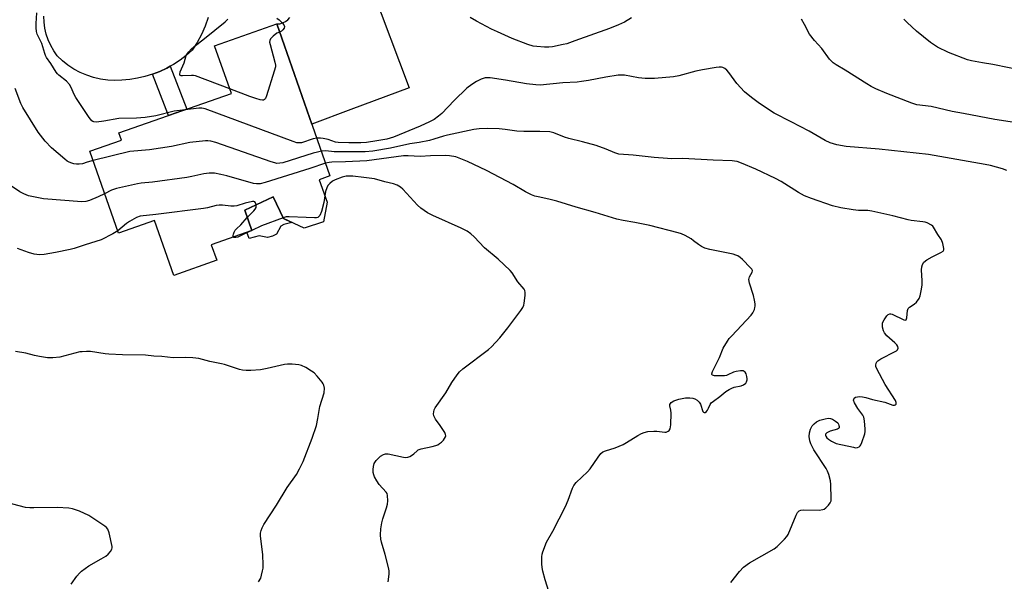
# Model space of a CAD drawing. Units: inches. Extents: x 1243763 to 1249763, y 493456 to 497456.
# Drawn here: x 1246167 to 1246545, y 496340 to 496555 of the extents above; entities that cross this region are included whole.
import ezdxf

# ---------------------------------------------------------------- set-up
doc = ezdxf.new("R2010")
doc.units = ezdxf.units.IN
doc.header["$MEASUREMENT"] = 0
for name, color, linetype in [('BLDG-Footprint', 5, 'Continuous'), ('CULTRL-Pad', 6, 'Continuous'), ('TRANS-Driveway', 251, 'Continuous'), ('TRANS-Non Street Sidewalk', 7, 'Continuous'), ('Undefined', 1, 'Continuous')]:
    doc.layers.add(name, color=color, linetype=linetype)

msp = doc.modelspace()

# ---------------------------------------------------------------- linework, layer by layer
at = {"layer": 'BLDG-Footprint', "elevation": 319.36}
msp.add_lwpolyline([(1246282.14, 496493.61), (1246285.17, 496484.97), (1246283.77, 496477.44), (1246276.39, 496475.02), (1246268.42, 496478.7), (1246264.51, 496487.05), (1246253.56, 496481.92), (1246256.28, 496474.16), (1246240.69, 496468.68), (1246242.79, 496462.7), (1246226.29, 496456.91), (1246218.89, 496477.97), (1246205.09, 496473.13), (1246194.08, 496504.5), (1246206.25, 496508.78), (1246205.29, 496511.51), (1246248.41, 496526.64), (1246241.98, 496544.97), (1246265.81, 496553.34), (1246286.26, 496495.06)], close=True, dxfattribs=at)
at = {"layer": 'CULTRL-Pad'}
msp.add_lwpolyline([(1246265.71, 496472.71), (1246264.25, 496471.92), (1246262.26, 496471.47), (1246259.03, 496472.14), (1246255.26, 496471.04), (1246254.37, 496473.48), (1246256.28, 496474.16), (1246253.56, 496481.92), (1246264.51, 496487.05), (1246268.42, 496478.7), (1246271.59, 496477.24), (1246268.58, 496476.47), (1246267.45, 496475.81)], close=True, dxfattribs=at)
at = {"layer": 'TRANS-Driveway'}
for points in [[(1246302.19, 496567.36), (1246316.65, 496528.86), (1246294.22, 496520.5), (1246279.28, 496514.94), (1246265.81, 496553.34), (1246266.97, 496553.41), (1246268.09, 496553.71), (1246269.14, 496554.23), (1246270.06, 496554.95), (1246270.81, 496555.83)], [(1246239.57, 496555.85), (1246238.4, 496552.52), (1246236.97, 496549.29), (1246235.28, 496546.19), (1246233.35, 496543.24), (1246231.11, 496541.27), (1246228.73, 496539.46), (1246226.24, 496537.82), (1246224.94, 496537.1), (1246223.63, 496536.37), (1246220.93, 496535.1), (1246218.14, 496534.03), (1246215.28, 496533.17), (1246212.37, 496532.5), (1246209.42, 496532.05), (1246206.45, 496531.8), (1246203.71, 496531.69), (1246200.97, 496531.82), (1246198.25, 496532.19), (1246195.58, 496532.8), (1246192.97, 496533.64), (1246190.45, 496534.71), (1246188.02, 496535.99), (1246185.72, 496537.49), (1246183.57, 496539.18), (1246181.57, 496541.05), (1246180.24, 496542.98), (1246179.1, 496545.03), (1246178.16, 496547.18), (1246177.42, 496549.4), (1246176.9, 496551.69), (1246176.59, 496554.01), (1246176.51, 496556.35)]]:
    msp.add_lwpolyline(points, dxfattribs=at)
at = {"layer": 'TRANS-Non Street Sidewalk'}
msp.add_lwpolyline([(1246218.14, 496534.03), (1246220.93, 496535.1), (1246223.63, 496536.37), (1246224.94, 496537.1), (1246231.32, 496520.64), (1246224.29, 496518.17)], close=True, dxfattribs=at)
at = {"layer": 'Undefined'}
msp.add_line((1246256.28, 496474.18, 316), (1246256.11, 496474.1, 316), dxfattribs=at)
for points, elevation in [([(1246230.75, 496520.44), (1246226.53, 496519.92), (1246219.44, 496518.14), (1246215.29, 496517.39), (1246212.03, 496517.19), (1246205.21, 496517.06), (1246199.52, 496516.07), (1246196.73, 496515.71), (1246195.68, 496515.75), (1246195.22, 496515.93), (1246194.82, 496516.23), (1246193.84, 496517.42), (1246188.73, 496525.06), (1246188.04, 496526.33), (1246186.92, 496528.95), (1246186.27, 496530.11), (1246185.11, 496531.35), (1246182.23, 496533.72), (1246181.69, 496534.25), (1246181.22, 496534.87), (1246179.21, 496538.11), (1246177.48, 496540.43), (1246177.11, 496541.17), (1246176.8, 496541.99), (1246175.73, 496545.8), (1246173.89, 496549.34), (1246173.61, 496550.48), (1246173.49, 496551.86), (1246173.53, 496553.5), (1246173.81, 496557.58)], 322), ([(1246247.77, 496528.48), (1246234.67, 496533.39), (1246233.92, 496533.55), (1246233.07, 496533.58), (1246229.64, 496533.39), (1246229.16, 496533.44), (1246228.78, 496533.59), (1246228.59, 496533.97), (1246228.79, 496534.93), (1246230.25, 496538.46), (1246231.13, 496541.19), (1246231.53, 496541.94), (1246232.07, 496542.63), (1246233.09, 496543.72), (1246233.97, 496544.51), (1246238.1, 496547.73), (1246245.99, 496554.12), (1246247.09, 496555.11)], 324), ([(1246265.9, 496555.54), (1246266.8, 496554.85), (1246268.01, 496553.65), (1246268.51, 496553.03), (1246268.78, 496552.39), (1246268.62, 496551.73), (1246268.2, 496551.08), (1246267.63, 496550.55), (1246266.91, 496550.2)], 324), ([(1246401.92, 496555.61), (1246399.2, 496554.06), (1246396.99, 496552.98), (1246393.49, 496551.59), (1246380.23, 496546.83), (1246377.13, 496545.75), (1246375.7, 496545.38), (1246371.67, 496544.56), (1246370.22, 496544.36), (1246368.51, 496544.39), (1246365.65, 496544.62), (1246364.28, 496544.86), (1246362.18, 496545.45), (1246356.14, 496547.75), (1246350.52, 496550.25), (1246348.24, 496551.35), (1246342.43, 496554.44), (1246340.01, 496555.83)], 324), ([(1246548.9, 496515.52), (1246541.33, 496516.71), (1246529.28, 496518.93), (1246525.05, 496519.78), (1246516.91, 496521.62), (1246511.43, 496522.35), (1246509.52, 496522.95), (1246499.97, 496526.69), (1246495.74, 496528.42), (1246493.94, 496529.31), (1246492.19, 496530.35), (1246483.98, 496535.56), (1246480.42, 496537.59), (1246479.31, 496538.42), (1246478.51, 496539.17), (1246477.98, 496539.8), (1246475.04, 496543.97), (1246472.16, 496547.03), (1246470.22, 496549.44), (1246468.36, 496553.07), (1246467.17, 496555.15)], 324), ([(1246553.18, 496535.2), (1246540.63, 496537.72), (1246536.64, 496538.47), (1246532.38, 496539.13), (1246530.81, 496539.51), (1246523.56, 496542.4), (1246519.42, 496544.44), (1246516.69, 496546.23), (1246511.34, 496550.55), (1246507.69, 496553.89), (1246506.45, 496555.12)], 326), ([(1246266.91, 496550.2), (1246265.86, 496549.73), (1246264.45, 496548.67), (1246263.46, 496547.65), (1246263.14, 496546.97), (1246263.11, 496546.3), (1246263.25, 496545.46), (1246265.09, 496538.7), (1246265.29, 496537.57), (1246265.3, 496536.9), (1246264.9, 496535.18), (1246261.88, 496525.77), (1246261.47, 496524.73), (1246261.19, 496524.34), (1246260.81, 496524.13), (1246260.34, 496524.12), (1246259.53, 496524.28), (1246257.82, 496524.78), (1246255.55, 496525.54), (1246247.77, 496528.48)], 324), ([(1246545.91, 496497.18), (1246544.26, 496497.76), (1246539.64, 496499.01), (1246537.63, 496499.47), (1246515.96, 496503.25), (1246496.95, 496505.36), (1246484.34, 496506.33), (1246480.69, 496506.92), (1246478.19, 496507.77), (1246476.31, 496508.65), (1246470.08, 496512.19), (1246463.21, 496515.83), (1246456.63, 496519.09), (1246455.26, 496519.95), (1246450.61, 496523.15), (1246448.01, 496525.07), (1246445.32, 496527.29), (1246442.31, 496530.5), (1246439.31, 496534.74), (1246438.58, 496535.61), (1246437.72, 496536.25), (1246436.99, 496536.57), (1246436.48, 496536.7), (1246435.64, 496536.74), (1246434.49, 496536.62), (1246429.25, 496535.78), (1246426.62, 496535.22), (1246420.14, 496533.41), (1246418.11, 496533.1), (1246410.83, 496532.46), (1246407.17, 496532.43), (1246404.66, 496532.62), (1246399.26, 496533.63), (1246398.19, 496533.73), (1246396.83, 496533.73), (1246392.05, 496532.96), (1246385.45, 496531.62), (1246382.82, 496531.24), (1246381.07, 496531.06), (1246375.57, 496530.76), (1246366.9, 496529.86), (1246365.18, 496529.93), (1246361.69, 496530.37), (1246353.63, 496531.72), (1246347.77, 496532.62), (1246346.6, 496532.72), (1246345.78, 496532.67), (1246344.99, 496532.46), (1246344.21, 496532.15), (1246342.44, 496531.27), (1246340.72, 496530.14), (1246338.83, 496528.73), (1246333.89, 496523.95), (1246329.2, 496519.02), (1246327.9, 496517.94), (1246326.25, 496516.74), (1246324.49, 496515.81), (1246320.85, 496514.14), (1246310.67, 496509.91), (1246308.13, 496509.17), (1246304.22, 496508.47), (1246300.24, 496507.92), (1246298.12, 496507.8), (1246293.43, 496507.79), (1246289.39, 496507.88), (1246288.4, 496508.05), (1246285.62, 496508.97), (1246283.68, 496509.44), (1246282.58, 496509.58), (1246281.19, 496509.52)], 322), ([(1246195.33, 496500.93), (1246193.13, 496500.34), (1246191.32, 496499.74), (1246190.07, 496499.54), (1246188.99, 496499.52), (1246187.94, 496499.66), (1246187.16, 496499.89), (1246186.15, 496500.34), (1246185.42, 496500.77), (1246184.47, 496501.5), (1246179.45, 496505.77), (1246177.01, 496508.38), (1246174.29, 496511.87), (1246168.36, 496521.28), (1246167.64, 496522.86), (1246165.44, 496528.55)], 320), ([(1246281.19, 496509.52), (1246279.84, 496509.21), (1246275.28, 496507.8), (1246274.28, 496507.69), (1246273.49, 496507.8), (1246272.08, 496508.26), (1246238.31, 496520.72), (1246237.03, 496520.97), (1246235.94, 496521), (1246230.75, 496520.44)], 322), ([(1246440.06, 496339.19), (1246443.33, 496343.42), (1246444.98, 496345), (1246447.23, 496346.73), (1246456.75, 496352.08), (1246457.88, 496353.02), (1246460.61, 496355.74), (1246461.61, 496356.83), (1246462.09, 496357.54), (1246465.15, 496365.03), (1246465.68, 496366.04), (1246466.22, 496366.62), (1246466.96, 496366.9), (1246467.8, 496366.98), (1246473.98, 496366.94), (1246475.38, 496367.1), (1246475.87, 496367.31), (1246476.52, 496367.8), (1246477.5, 496368.81), (1246478.18, 496369.68), (1246478.51, 496370.43), (1246478.61, 496371.28), (1246478.49, 496376.67), (1246478.33, 496378.13), (1246477.63, 496380.56), (1246477.15, 496381.88), (1246476.61, 496382.89), (1246471.97, 496389.97), (1246470.73, 496392.34), (1246470.34, 496393.43), (1246470.14, 496395.15), (1246470.19, 496396.59), (1246470.58, 496397.96), (1246470.95, 496398.73), (1246471.27, 496399.2), (1246472.06, 496400.03), (1246472.96, 496400.76), (1246473.44, 496401.07), (1246474.26, 496401.4), (1246476.28, 496401.93), (1246477.45, 496402.11), (1246478.28, 496402.04), (1246479.08, 496401.79), (1246480.27, 496401.06), (1246481.07, 496400.33), (1246481.36, 496399.89), (1246481.55, 496399.41), (1246481.64, 496398.94), (1246481.61, 496398.51), (1246481.39, 496398.18), (1246480.98, 496397.96), (1246478.19, 496397.24), (1246476.94, 496396.54), (1246476.44, 496396.02), (1246476.36, 496395.63), (1246476.49, 496395.23), (1246476.91, 496394.65), (1246477.53, 496394.12), (1246478.73, 496393.34), (1246479.73, 496392.8), (1246480.53, 496392.5), (1246487.09, 496390.99), (1246487.93, 496390.85), (1246488.72, 496390.87), (1246489.3, 496391.15), (1246489.68, 496391.53), (1246490, 496392), (1246490.37, 496392.79), (1246491.52, 496396.16), (1246491.65, 496397.02), (1246491.64, 496397.89), (1246491.31, 496401.11), (1246491.03, 496402.53), (1246490.69, 496403.27), (1246488.85, 496405.81), (1246487.51, 496408.08), (1246487.15, 496409.07), (1246487.2, 496409.49), (1246487.39, 496409.83), (1246487.91, 496410.21), (1246488.67, 496410.4), (1246489.5, 496410.45), (1246490.57, 496410.36), (1246491.91, 496410.1), (1246494.45, 496409.38), (1246499.16, 496408.34), (1246502.2, 496407.14), (1246502.83, 496407.12), (1246503.18, 496407.28), (1246503.44, 496407.53), (1246503.55, 496407.81), (1246503.53, 496408.16), (1246503.24, 496408.88), (1246499.25, 496415.07), (1246496.04, 496421.02), (1246495.67, 496421.98), (1246495.64, 496422.52), (1246495.79, 496423.31), (1246496.02, 496423.78), (1246496.43, 496424.21), (1246497.56, 496424.88), (1246503.12, 496427.67), (1246503.58, 496427.99), (1246503.95, 496428.36), (1246504.22, 496428.99), (1246504.2, 496429.65), (1246503.81, 496430.3), (1246503, 496431.09), (1246499.89, 496433.77), (1246498.96, 496434.83), (1246498.62, 496435.6), (1246498.29, 496437.01), (1246498.2, 496437.86), (1246498.3, 496438.67), (1246498.91, 496439.93), (1246499.87, 496441.35), (1246500.44, 496441.9), (1246501.06, 496442.16), (1246501.47, 496442.16), (1246502.02, 496441.99), (1246506.4, 496439.83), (1246507.03, 496439.7), (1246507.32, 496439.86), (1246507.59, 496440.7), (1246507.89, 496443.47), (1246508.12, 496444.23), (1246508.61, 496444.75), (1246510.41, 496445.94), (1246511.24, 496446.69), (1246512.28, 496448.02), (1246512.71, 496449.06), (1246513.26, 496451.62), (1246513.52, 496453.35), (1246513.51, 496454.83), (1246513.27, 496459.02), (1246513.35, 496460.14), (1246513.62, 496461.14), (1246514.12, 496461.93), (1246515.24, 496462.83), (1246517.3, 496464.02), (1246520.7, 496465.65), (1246521.52, 496466.25), (1246521.73, 496466.67), (1246521.77, 496467.17), (1246521.41, 496469.14), (1246520.89, 496470.5), (1246519.54, 496472.58), (1246517.86, 496475.43), (1246517.51, 496475.83), (1246517.09, 496476.16), (1246515.36, 496477.01), (1246514.57, 496477.3), (1246513.72, 496477.49), (1246509.28, 496477.96), (1246508.11, 496478.15), (1246502.17, 496479.78), (1246494.12, 496481.55), (1246492.69, 496481.74), (1246489.05, 496481.85), (1246487, 496482.07), (1246482.31, 496482.78), (1246479.11, 496483.63), (1246471.04, 496486.34), (1246468.36, 496487.47), (1246466.03, 496488.63), (1246459.32, 496492.88), (1246457.2, 496494.06), (1246449.68, 496497.59), (1246444.2, 496499.94), (1246442.53, 496500.54), (1246441.41, 496500.77), (1246440.54, 496500.85), (1246433.22, 496501.08), (1246421.66, 496501.77), (1246417.18, 496501.64), (1246415.7, 496501.7), (1246410.62, 496502.12), (1246402.56, 496503.03), (1246397.12, 496503.45), (1246395.59, 496503.87), (1246392.2, 496505.25), (1246388.42, 496506.66), (1246383.13, 496508.11), (1246377.88, 496509.41), (1246376.23, 496509.97), (1246372.1, 496511.62), (1246370.58, 496512), (1246366.79, 496512.11), (1246360.64, 496512.03), (1246358, 496512.22), (1246353.49, 496512.87), (1246351.15, 496513.06), (1246346.74, 496513.27), (1246343.45, 496513.12), (1246341.41, 496512.84), (1246331.31, 496510.69), (1246329.76, 496510.27), (1246326.13, 496509.1), (1246324.47, 496508.68), (1246320.42, 496507.9), (1246316.88, 496507.32), (1246309.42, 496505.73), (1246302.65, 496504.55), (1246299.79, 496504.32), (1246292.84, 496504.27), (1246287.88, 496504.32), (1246284.7, 496504.68), (1246282.95, 496504.48)], 320), ([(1246282.95, 496504.48), (1246281.47, 496504.19), (1246279.75, 496503.73), (1246268.2, 496500.12), (1246267.06, 496499.88), (1246265.92, 496499.86), (1246265.06, 496500.05), (1246263.65, 496500.51), (1246242.51, 496507.87), (1246240.53, 496508.33), (1246239.39, 496508.48), (1246238.53, 496508.49), (1246232.49, 496507.9), (1246225.48, 496506.37), (1246216.99, 496505.04), (1246209.45, 496504.39), (1246195.33, 496500.93)], 320), ([(1246370.21, 496335.66), (1246368.81, 496340.12), (1246367.93, 496343.5), (1246367.65, 496344.92), (1246367.56, 496346.35), (1246367.56, 496348.94), (1246367.67, 496350.07), (1246367.89, 496350.89), (1246369.39, 496354.58), (1246371.79, 496358.78), (1246376.64, 496368.25), (1246377.65, 496370.7), (1246379.34, 496375.3), (1246379.82, 496376.32), (1246380.75, 496377.47), (1246385.02, 496381.62), (1246386.03, 496382.7), (1246389.1, 496387.25), (1246390.17, 496388.56), (1246391.01, 496389.24), (1246391.96, 496389.69), (1246395.71, 496390.85), (1246398.73, 496392.11), (1246400.03, 496392.84), (1246404.32, 496395.48), (1246405.81, 496396.28), (1246406.83, 496396.71), (1246408.23, 496396.99), (1246410.53, 496397.2), (1246411.67, 496397.16), (1246414.78, 496396.77), (1246415.31, 496396.82), (1246416.04, 496397.13), (1246416.43, 496397.47), (1246416.78, 496398.11), (1246417.05, 496399.63), (1246417.12, 496404.13), (1246417.02, 496405.26), (1246416.72, 496406.94), (1246416.72, 496407.39), (1246416.87, 496407.82), (1246417.2, 496408.2), (1246418.13, 496408.81), (1246420.08, 496409.44), (1246422.67, 496410), (1246424.39, 496409.98), (1246425.43, 496409.79), (1246426.19, 496409.57), (1246427.17, 496409.06), (1246427.95, 496408.35), (1246428.4, 496407.52), (1246429.36, 496404.78), (1246429.62, 496404.44), (1246429.8, 496404.34), (1246430.18, 496404.31), (1246430.68, 496404.68), (1246431.12, 496405.29), (1246431.51, 496406), (1246432.09, 496407.35), (1246432.58, 496408), (1246433.44, 496408.74), (1246435.79, 496410.44), (1246438.2, 496412.33), (1246439.43, 496413.15), (1246440.46, 496413.72), (1246441.28, 496414), (1246443.99, 496414.5), (1246444.98, 496414.96), (1246445.8, 496415.61), (1246446.08, 496416.05), (1246446.31, 496416.81), (1246446.34, 496417.31), (1246446.23, 496418.09), (1246445.9, 496419.12), (1246445.55, 496419.78), (1246445.23, 496420.11), (1246444.81, 496420.28), (1246443.77, 496420.33), (1246442.13, 496420.12), (1246441.11, 496419.77), (1246438.93, 496418.74), (1246438.44, 496418.57), (1246437.6, 496418.44), (1246435.27, 496418.36), (1246433.85, 496418.41), (1246433.36, 496418.5), (1246433.01, 496418.69), (1246432.83, 496418.94), (1246432.79, 496419.14), (1246433.06, 496420.1), (1246435.73, 496425.41), (1246437.17, 496428.95), (1246438.79, 496431.72), (1246439.46, 496432.66), (1246440.39, 496433.73), (1246447.82, 496441.67), (1246448.51, 496442.6), (1246449.09, 496443.82), (1246449.33, 496444.58), (1246449.39, 496445.13), (1246449.36, 496446), (1246449.15, 496447.46), (1246448.72, 496449.18), (1246447.26, 496453.97), (1246447.02, 496455.36), (1246447.08, 496455.88), (1246447.26, 496456.37), (1246448.28, 496458.19), (1246448.36, 496458.61), (1246448.32, 496458.83), (1246448.11, 496459.25), (1246447.6, 496459.87), (1246444.53, 496462.96), (1246443.68, 496463.74), (1246442.74, 496464.37), (1246442, 496464.69), (1246440.96, 496464.99), (1246432.05, 496466.87), (1246430.04, 496467.41), (1246428.8, 496468), (1246427.63, 496468.7), (1246425.8, 496470.19), (1246424.82, 496470.87), (1246422.5, 496472.19), (1246421.17, 496472.83), (1246419.8, 496473.26), (1246409.04, 496476.04), (1246403.23, 496477.17), (1246398.69, 496477.93), (1246396.35, 496478.45), (1246388.05, 496480.97), (1246380.78, 496483.02), (1246373.3, 496485.42), (1246370.29, 496486.16), (1246366.09, 496486.97), (1246364.84, 496487.31), (1246363.57, 496487.83), (1246361.31, 496488.97), (1246356.59, 496491.72), (1246346.32, 496497.07), (1246339.06, 496500.55), (1246335.88, 496501.89), (1246334.53, 496502.34), (1246332.06, 496502.79), (1246330.47, 496502.89), (1246324.89, 496502.71), (1246320.85, 496502.46), (1246316.2, 496502.73), (1246314.52, 496502.71), (1246300.41, 496500.86), (1246292.21, 496500.44), (1246287.02, 496500.35), (1246285.9, 496500.21), (1246284.57, 496499.88)], 318), ([(1246284.57, 496499.88), (1246278.5, 496497.84), (1246261.42, 496492.55), (1246259.42, 496492.07), (1246258.01, 496491.98), (1246256.87, 496492.15), (1246246.68, 496495.12), (1246244.44, 496495.65), (1246241.92, 496496.08), (1246239.89, 496496.06), (1246237.87, 496495.83), (1246233.22, 496494.8), (1246231.29, 496494.46), (1246218.1, 496492.62), (1246213.8, 496492.22), (1246212.37, 496491.98), (1246204.3, 496490.25), (1246202.42, 496489.55), (1246199.79, 496488.21)], 318), ([(1246308.54, 496339.38), (1246308.96, 496342.34), (1246308.99, 496343.52), (1246308.86, 496344.39), (1246307.38, 496349.86), (1246305.97, 496354.63), (1246305.78, 496355.76), (1246305.66, 496357.47), (1246305.8, 496359.79), (1246306.17, 496362.01), (1246306.6, 496363.63), (1246307.94, 496367.74), (1246308.32, 496369.13), (1246308.44, 496370.53), (1246308.35, 496372.5), (1246308.15, 496373.29), (1246307.85, 496373.83), (1246305.1, 496376.75), (1246304.19, 496378.2), (1246303.37, 496379.7), (1246303.05, 496380.47), (1246302.88, 496381.3), (1246302.85, 496382.45), (1246302.94, 496383.6), (1246303.25, 496384.72), (1246303.99, 496385.99), (1246304.56, 496386.61), (1246305.61, 496387.54), (1246306.77, 496388.27), (1246307.55, 496388.46), (1246308.64, 496388.48), (1246314.46, 496387.25), (1246315.32, 496387.14), (1246316.15, 496387.18), (1246316.87, 496387.46), (1246317.55, 496387.89), (1246318.42, 496388.55), (1246319.65, 496389.68), (1246320.12, 496389.98), (1246321.21, 496390.35), (1246325.49, 496391.26), (1246326.88, 496391.64), (1246327.63, 496391.97), (1246328.34, 496392.41), (1246328.99, 496392.93), (1246329.76, 496393.72), (1246330.26, 496394.34), (1246330.61, 496395.01), (1246330.68, 496395.43), (1246330.62, 496395.9), (1246330.29, 496396.65), (1246329.85, 496397.4), (1246328.55, 496399.35), (1246326.73, 496401.81), (1246326.06, 496403.01), (1246325.95, 496403.77), (1246326.05, 496404.55), (1246326.27, 496405.33), (1246326.64, 496406.09), (1246330.65, 496411.84), (1246333.02, 496415.87), (1246335.01, 496418.8), (1246335.9, 496419.97), (1246337.19, 496421.13), (1246347.1, 496428.55), (1246348.26, 496429.49), (1246351.43, 496433.03), (1246354.52, 496436.8), (1246359.52, 496443.4), (1246360.3, 496444.62), (1246360.59, 496445.43), (1246360.75, 496446.29), (1246361.1, 496449.23), (1246361.16, 496450.38), (1246361.04, 496451.17), (1246360.79, 496451.64), (1246358.29, 496454.47), (1246356.15, 496457.84), (1246355.44, 496458.74), (1246350.8, 496463.16), (1246345.55, 496467.45), (1246341.57, 496471.66), (1246340.3, 496472.82), (1246338.9, 496473.82), (1246336.53, 496475.05), (1246325.74, 496479.82), (1246323.69, 496480.89), (1246321.14, 496482.72), (1246319.81, 496483.78), (1246314.15, 496490.02), (1246313.27, 496490.77), (1246312.01, 496491.49), (1246310.65, 496492.04), (1246307.25, 496492.82), (1246303.34, 496493.99), (1246299.27, 496494.39), (1246295.07, 496494.95), (1246293.64, 496495.01), (1246292.52, 496494.92), (1246290.87, 496494.53), (1246288.19, 496493.52), (1246287.21, 496493), (1246286.16, 496492.17), (1246285.46, 496491.39), (1246284.99, 496490.42), (1246284.58, 496489.11), (1246284.3, 496487.45)], 316), ([(1246199.79, 496488.21), (1246197.36, 496486.98), (1246194.02, 496485.66), (1246192.6, 496485.23), (1246191.06, 496485.08), (1246176.29, 496486.28), (1246171.84, 496487.1), (1246170.64, 496487.44), (1246168.8, 496488.14), (1246167.28, 496488.89), (1246164.02, 496491.13)], 318), ([(1246284.3, 496487.45), (1246283.91, 496484.82), (1246282.94, 496481.45), (1246282.33, 496479.86), (1246282.03, 496479.43), (1246281.62, 496479.13), (1246281.14, 496478.97), (1246280.33, 496478.93), (1246277.12, 496479.14), (1246270.61, 496479.39), (1246269.44, 496479.31), (1246268.27, 496479.02)], 316), ([(1246257.89, 496483.94), (1246257.67, 496484.77), (1246257.41, 496485.1), (1246257.01, 496485.22), (1246256.52, 496485.21), (1246253.73, 496484.6), (1246250.49, 496483.61), (1246249.52, 496483.41), (1246248.24, 496483.39), (1246244.98, 496483.86), (1246243.76, 496483.9), (1246242.62, 496483.7), (1246239.23, 496482.85), (1246237.71, 496482.58), (1246219.5, 496480.24), (1246213.4, 496479.57), (1246212.06, 496479.13), (1246209.33, 496477.62), (1246208.18, 496476.76), (1246204.8, 496473.95)], 316), ([(1246254.53, 496479.15), (1246255.35, 496480.05), (1246257.02, 496481.62), (1246257.56, 496482.24), (1246257.88, 496482.95), (1246257.89, 496483.94)], 316), ([(1246249.16, 496471.66), (1246249.11, 496472.16), (1246249.2, 496472.67), (1246249.46, 496473.48), (1246249.85, 496474.26), (1246250.34, 496474.81), (1246252.07, 496476.24), (1246254.53, 496479.15)], 316), ([(1246268.27, 496479.02), (1246260.01, 496475.93), (1246256.28, 496474.18)], 316), ([(1246204.8, 496473.95), (1246202.89, 496472.8), (1246198.45, 496470.59), (1246192.34, 496468.66), (1246188.05, 496467.18), (1246186.59, 496466.81), (1246180.96, 496465.69), (1246176.63, 496464.98), (1246174.91, 496464.81), (1246173.84, 496464.87), (1246172.76, 496465.09), (1246170.63, 496465.74), (1246166.36, 496467.25)], 316), ([(1246256.11, 496474.1), (1246252.49, 496472.31), (1246250.9, 496471.62), (1246250.11, 496471.41), (1246249.68, 496471.39), (1246249.33, 496471.47), (1246249.16, 496471.66)], 316), ([(1246258.88, 496339.35), (1246259.7, 496340.88), (1246260.04, 496341.94), (1246260.41, 496343.58), (1246260.58, 496344.69), (1246260.62, 496345.85), (1246260.44, 496349.94), (1246259.61, 496356.9), (1246259.6, 496358.07), (1246259.83, 496359.11), (1246260.22, 496360.1), (1246260.92, 496361.35), (1246265.69, 496368.79), (1246269.87, 496375.61), (1246273.37, 496380.52), (1246274.62, 496382.73), (1246276, 496385.49), (1246279.38, 496394.53), (1246281.07, 496399.32), (1246281.64, 496402.06), (1246282.35, 496406.61), (1246283.99, 496411.91), (1246284.1, 496413.68), (1246283.92, 496414.81), (1246283.69, 496415.31), (1246283.2, 496416.01), (1246281.33, 496418.25), (1246280.15, 496419.53), (1246279.23, 496420.24), (1246276.95, 496421.61), (1246275.38, 496422.36), (1246274.27, 496422.58), (1246271.7, 496422.81), (1246269.98, 496422.89), (1246268.83, 496422.79), (1246262.14, 496421.18), (1246259.55, 496420.7), (1246255.89, 496420.42), (1246254.16, 496420.43), (1246252.68, 496420.57), (1246251.54, 496420.8), (1246245.8, 496422.69), (1246244.6, 496423.02), (1246240.21, 496423.94), (1246235.92, 496425.02), (1246233.67, 496425.31), (1246230.84, 496425.49), (1246226.11, 496425.29), (1246221.72, 496425.79), (1246218.63, 496425.94), (1246215.48, 496426.38), (1246206.61, 496426.48), (1246201.42, 496426.68), (1246199.95, 496426.83), (1246194.33, 496427.67), (1246192.87, 496427.76), (1246191.16, 496427.66), (1246190.3, 496427.54), (1246182.54, 496425.58), (1246179.92, 496425.31), (1246177.87, 496425.25), (1246174.81, 496425.78), (1246172.87, 496426.2), (1246169.56, 496427.06), (1246165.57, 496427.78)], 314), ([(1246186.98, 496338.52), (1246189.14, 496341.6), (1246190.09, 496342.75), (1246190.94, 496343.56), (1246193.75, 496345.6), (1246198.5, 496348.19), (1246200.28, 496349.25), (1246201.18, 496349.96), (1246202.05, 496351.02), (1246202.55, 496351.95), (1246202.66, 496352.46), (1246202.64, 496353.02), (1246201.51, 496358.25), (1246201.05, 496359.61), (1246200.55, 496360.26), (1246199.89, 496360.8), (1246193.77, 496364.84), (1246190.17, 496366.57), (1246187.5, 496367.46), (1246186.07, 496367.68), (1246181.61, 496367.86), (1246172.57, 496367.73), (1246171.13, 496367.78), (1246169.39, 496367.96), (1246162.13, 496369.8)], 312)]:
    msp.add_lwpolyline(points, dxfattribs=dict(at, elevation=elevation))

doc.saveas('drawing.dxf')
